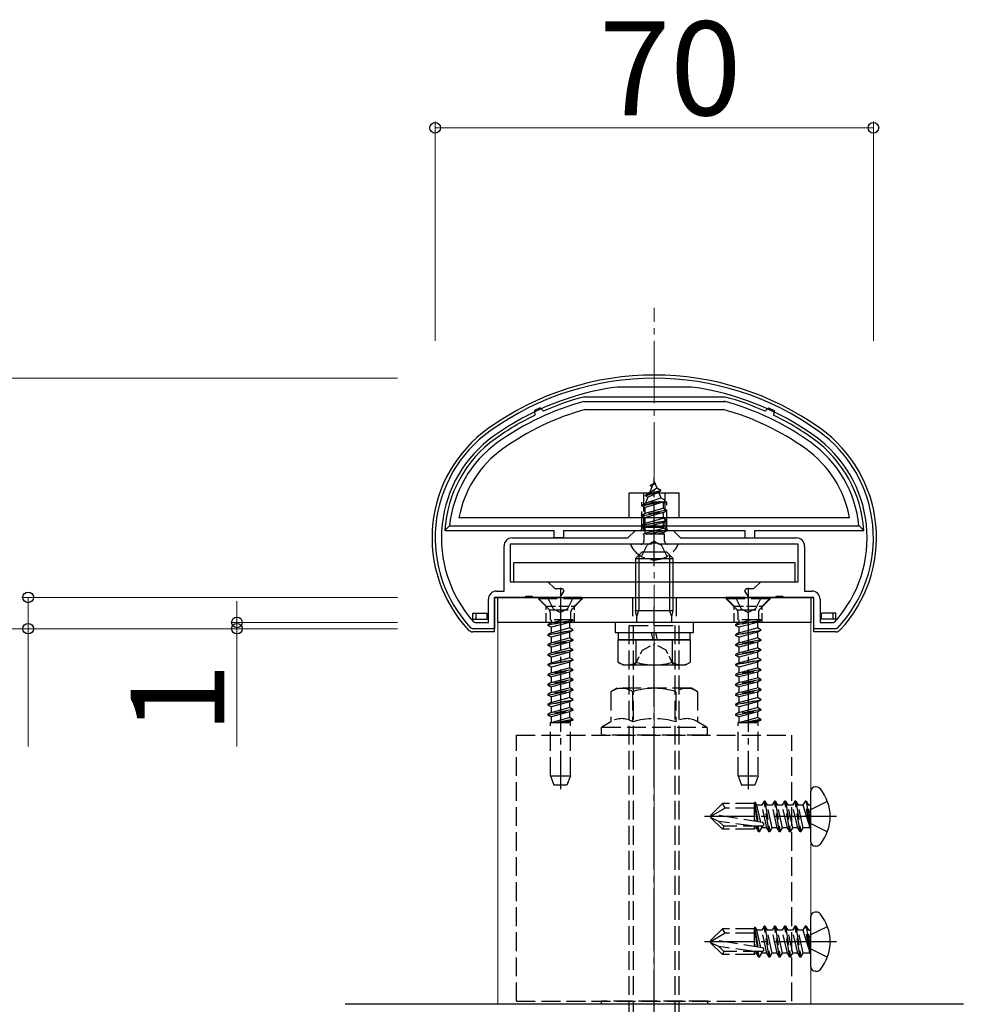
# Model space of a CAD drawing. Extents: x 0 to 1980, y 0 to 3206.
# Drawn here: x 177 to 328, y 1055 to 1212 of the extents above; entities that cross this region are included whole.
import ezdxf

# ---------------------------------------------------------------- set-up
doc = ezdxf.new("R2010")
doc.units = 0
doc.linetypes.add('YCENTER_1', pattern=[13, 10, -1, 1, -1])
doc.linetypes.add('YHIDDEN_1', pattern=[4, 3, -1])
for name, color, linetype, lineweight in [('YKK_11', 7, 'CONTINUOUS', 30), ('YKK_12', 2, 'CONTINUOUS', 13), ('YKK_13', 4, 'CONTINUOUS', 30), ('YKK_D', 6, 'CONTINUOUS', 13), ('YSS_K', 3, 'CONTINUOUS', 13)]:
    doc.layers.add(name, color=color, linetype=linetype, lineweight=lineweight)
doc.styles.get("Standard").update_dxf_attribs({"font": 'txt', "bigfont": 'BIGFONT'})

msp = doc.modelspace()

# ---------------------------------------------------------------- linework, layer by layer
at = {"layer": 'YKK_11', "linetype": 'ByBlock', "lineweight": -2, "ltscale": 0.5}
for p, q in [((272.43, 1153.54), (272.39, 1153.54)), ((284.22, 1153.54), (272.43, 1153.54)), ((284.26, 1153.54), (284.22, 1153.54)), ((255.62, 1129.44), (274.12, 1129.44)), ((274.12, 1129.44), (275.32, 1130.64)), ((275.32, 1130.64), (281.32, 1130.64)), ((281.32, 1130.64), (282.52, 1129.44)), ((282.52, 1129.44), (301.02, 1129.44)), ((254.32, 1120.94), (254.32, 1128.14)), ((277.65, 1128.44), (255.32, 1128.44)), ((255.32, 1128.44), (255.32, 1122.44)), ((277.85, 1128.58), (277.65, 1128.44)), ((278.8, 1128.58), (277.85, 1128.58)), ((279, 1128.44), (278.8, 1128.58)), ((301.32, 1128.44), (279, 1128.44)), ((301.32, 1122.44), (301.32, 1128.44)), ((302.32, 1128.14), (302.32, 1120.94)), ((255.32, 1122.44), (261.32, 1122.44)), ((261.32, 1122.44), (262.42, 1121.34)), ((262.42, 1121.34), (263.65, 1121.34)), ((263.65, 1121.34), (263.85, 1121)), ((292.8, 1121), (293, 1121.34)), ((293, 1121.34), (294.22, 1121.34)), ((294.22, 1121.34), (295.32, 1122.44)), ((295.32, 1122.44), (301.32, 1122.44)), ((257.65, 1119.94), (252.82, 1119.94)), ((252.82, 1119.94), (252.82, 1114.94)), ((253.12, 1120.94), (254.32, 1120.94)), ((257.85, 1120.08), (257.65, 1119.94)), ((258.8, 1120.08), (257.85, 1120.08)), ((259, 1119.94), (258.8, 1120.08)), ((263.24, 1119.94), (259, 1119.94)), ((263.85, 1121), (263.24, 1119.94)), ((293.41, 1119.94), (292.8, 1121)), ((297.65, 1119.94), (293.41, 1119.94)), ((297.85, 1120.08), (297.65, 1119.94)), ((298.8, 1120.08), (297.85, 1120.08)), ((299, 1119.94), (298.8, 1120.08)), ((303.82, 1119.94), (299, 1119.94)), ((302.32, 1120.94), (303.52, 1120.94)), ((303.82, 1114.94), (303.82, 1119.94)), ((251.82, 1115.94), (251.82, 1119.64)), ((304.82, 1119.64), (304.82, 1115.94)), ((249.26, 1114.94), (249.04, 1115.04)), ((249.47, 1116.04), (249.7, 1115.94)), ((249.7, 1115.94), (251.82, 1115.94)), ((304.82, 1115.94), (306.95, 1115.94)), ((306.95, 1115.94), (307.18, 1116.04)), ((307.61, 1115.04), (307.39, 1114.94)), ((252.82, 1114.94), (249.26, 1114.94)), ((307.39, 1114.94), (303.82, 1114.94)), ((327.69, 1054.94), (228.96, 1054.94))]:
    msp.add_line(p, q, dxfattribs=at)
for centre, radius, start, end in [((278.32, 1109.94), 45, 54.3147, 125.6853), ((278.32, 1109.94), 44, 97.7582, 125.6853), ((278.32, 1109.94), 44, 54.3147, 82.2418), ((264.32, 1129.44), 21, 125.6853, 223.2892), ((292.32, 1129.44), 21, 316.7108, 54.3147), ((264.32, 1129.44), 20, 125.6853, 222.0458), ((292.32, 1129.44), 20, 317.9541, 54.3147), ((255.62, 1128.14), 1.3, 90, 180), ((301.02, 1128.14), 1.3, 0, 90), ((253.12, 1119.64), 1.3, 90, 180), ((303.52, 1119.64), 1.3, 0, 90)]:
    msp.add_arc(centre, radius, start, end, dxfattribs=at)
at = {"layer": 'YKK_12'}
for p, q in [((303.32, 1115.94), (253.32, 1115.94)), ((253.32, 1115.94), (253.32, 1054.94)), ((303.32, 1054.94), (303.32, 1115.94)), ((253.32, 1054.94), (303.32, 1054.94))]:
    msp.add_line(p, q, dxfattribs=at)
at = {"layer": 'YKK_13', "ltscale": 0.5}
for p, q in [((289.65, 1151.94), (267, 1151.94)), ((267.09, 1151.24), (289.65, 1151.24)), ((260.1, 1150.21), (259.19, 1149.79)), ((259.19, 1149.79), (259.26, 1149.04)), ((260.1, 1150.21), (260.62, 1149.68)), ((267.27, 1149.94), (289.45, 1149.94)), ((296.55, 1150.21), (296.03, 1149.68)), ((296.55, 1150.21), (297.46, 1149.79)), ((297.46, 1149.79), (297.39, 1149.04)), ((274.32, 1132.64), (274.32, 1136.64)), ((274.32, 1136.64), (282.32, 1136.64)), ((282.32, 1132.64), (282.32, 1136.64)), ((309.53, 1132.64), (247.12, 1132.64)), ((244.86, 1130.64), (245.62, 1131.34)), ((245.62, 1131.34), (311.03, 1131.34)), ((311.03, 1131.34), (311.79, 1130.64)), ((244.86, 1130.64), (262.32, 1130.64)), ((262.32, 1129.44), (262.32, 1130.64)), ((263.82, 1129.44), (262.32, 1129.44)), ((263.82, 1130.64), (292.82, 1130.64)), ((263.82, 1130.64), (263.82, 1129.44)), ((292.82, 1129.44), (292.82, 1130.64)), ((292.82, 1129.44), (294.32, 1129.44)), ((294.32, 1130.64), (294.32, 1129.44)), ((294.32, 1130.64), (311.79, 1130.64)), ((275.32, 1126.14), (276.32, 1127.14)), ((275.32, 1126.14), (281.32, 1126.14)), ((275.32, 1126.14), (275.32, 1117.84)), ((275.86, 1126.68), (275.86, 1117.84)), ((280.32, 1127.14), (276.32, 1127.14)), ((281.32, 1126.14), (280.32, 1127.14)), ((280.78, 1126.68), (280.78, 1117.84)), ((281.32, 1117.84), (281.32, 1126.14)), ((252.82, 1114.44), (252.82, 1119.94)), ((252.82, 1119.94), (303.82, 1119.94)), ((303.82, 1114.44), (303.82, 1119.94)), ((249.32, 1116.44), (249.32, 1117.44)), ((249.34, 1117.44), (251.62, 1117.44)), ((249.82, 1117.44), (249.82, 1116.44)), ((251.62, 1116.44), (251.62, 1117.44)), ((275.52, 1116.9), (275.32, 1117.84)), ((275.32, 1117.84), (281.32, 1117.84)), ((275.52, 1116.9), (275.86, 1117.84)), ((275.52, 1115.94), (275.52, 1116.9)), ((281.12, 1116.9), (280.78, 1117.84)), ((281.12, 1116.9), (281.32, 1117.84)), ((281.12, 1115.94), (281.12, 1116.9)), ((307.31, 1117.44), (305.02, 1117.44)), ((305.02, 1116.44), (305.02, 1117.44)), ((306.82, 1117.44), (306.82, 1116.44)), ((307.32, 1116.44), (307.32, 1117.44)), ((249.34, 1116.44), (251.62, 1116.44)), ((272.07, 1115.94), (272.07, 1114.34)), ((284.57, 1115.94), (272.07, 1115.94)), ((284.57, 1114.34), (284.57, 1115.94)), ((307.31, 1116.44), (305.02, 1116.44)), ((252.82, 1114.44), (249.34, 1114.44)), ((272.07, 1114.34), (284.57, 1114.34)), ((272.57, 1114.34), (284.07, 1114.34)), ((272.57, 1114.34), (272.57, 1113.14)), ((278.13, 1113.14), (277.9, 1114.34)), ((278.53, 1114.34), (278.76, 1113.14)), ((284.07, 1113.14), (284.07, 1114.34)), ((307.31, 1114.44), (303.82, 1114.44)), ((272.55, 1109.59), (272.55, 1113.14)), ((272.55, 1113.14), (284.1, 1113.14)), ((275.44, 1109.59), (275.44, 1113.14)), ((281.21, 1109.59), (281.21, 1113.14)), ((284.1, 1109.59), (284.1, 1113.14)), ((273.32, 1109.14), (272.55, 1109.59)), ((273.32, 1109.14), (283.32, 1109.14)), ((283.32, 1109.14), (284.1, 1109.59))]:
    msp.add_line(p, q, dxfattribs=at)
at = {"layer": 'YKK_13', "linetype": 'YCENTER_1'}
for p, q in [((278.32, 1124.94), (278.32, 1139.1)), ((263.32, 1121.44), (263.32, 1089.28)), ((293.32, 1121.44), (293.32, 1089.28)), ((278.32, 1037.44), (278.32, 1118.44)), ((307.42, 1084.94), (286.32, 1084.94)), ((307.42, 1064.94), (286.32, 1064.94))]:
    msp.add_line(p, q, dxfattribs=at)
at = {"layer": 'YKK_13', "linetype": 'YHIDDEN_1'}
for p, q in [((276.92, 1136.26), (279.37, 1137.06)), ((278.32, 1138.44), (277.58, 1136.64)), ((277.58, 1136.64), (278.75, 1137.42)), ((277.72, 1137.85), (278.19, 1138.12)), ((277.72, 1137.75), (277.72, 1137.85)), ((277.72, 1137.75), (277.98, 1137.61)), ((278.32, 1138.44), (278.75, 1137.42)), ((278.75, 1137.42), (279.37, 1137.06)), ((279.37, 1136.96), (279.37, 1137.06)), ((276.32, 1134.67), (280.07, 1135.47)), ((276.62, 1136.64), (276.62, 1130.64)), ((277.29, 1135.95), (276.9, 1135)), ((276.9, 1135), (279.39, 1135.86)), ((276.92, 1136.16), (279.37, 1136.96)), ((276.92, 1136.26), (277.58, 1136.64)), ((276.92, 1136.16), (276.92, 1136.26)), ((276.92, 1136.16), (277.29, 1135.95)), ((277.29, 1135.95), (279.02, 1136.75)), ((279.02, 1136.75), (279.37, 1136.96)), ((279.02, 1136.75), (279.39, 1135.86)), ((279.39, 1135.86), (280.07, 1135.47)), ((280.02, 1136.64), (280.02, 1131.14)), ((280.07, 1135.37), (280.07, 1135.47)), ((276.32, 1134.57), (280.07, 1135.37)), ((276.32, 1130.64), (276.32, 1135.14)), ((280.32, 1135.14), (276.32, 1135.14)), ((276.32, 1134.67), (276.9, 1135)), ((276.32, 1134.57), (276.32, 1134.67)), ((276.32, 1134.57), (276.85, 1134.27)), ((279.69, 1135.14), (276.85, 1134.27)), ((276.85, 1133.38), (276.85, 1134.27)), ((276.85, 1133.38), (279.8, 1134.18)), ((279.69, 1135.14), (280.07, 1135.37)), ((279.69, 1135.14), (279.8, 1134.88)), ((279.8, 1134.18), (279.8, 1134.88)), ((279.8, 1134.18), (280.32, 1133.88)), ((280.32, 1130.64), (280.32, 1135.14)), ((280.32, 1133.88), (276.32, 1133.08)), ((276.32, 1132.98), (280.32, 1133.78)), ((276.32, 1133.08), (276.85, 1133.38)), ((276.32, 1132.98), (276.32, 1133.08)), ((276.32, 1132.98), (276.85, 1132.68)), ((279.8, 1133.47), (276.85, 1132.68)), ((276.85, 1131.79), (276.85, 1132.68)), ((276.85, 1131.79), (279.8, 1132.59)), ((279.8, 1133.47), (280.32, 1133.78)), ((279.8, 1132.59), (279.8, 1133.47)), ((279.8, 1132.59), (280.32, 1132.29)), ((280.32, 1133.78), (280.32, 1133.88)), ((276.32, 1131.49), (280.32, 1132.29)), ((280.32, 1132.19), (276.32, 1131.39)), ((276.32, 1131.49), (276.85, 1131.79)), ((276.32, 1131.39), (276.32, 1131.49)), ((276.32, 1131.39), (276.85, 1131.09)), ((276.62, 1131.14), (280.02, 1131.14)), ((279.8, 1131.88), (276.85, 1131.09)), ((276.85, 1130.2), (276.85, 1131.09)), ((276.85, 1130.2), (279.8, 1131)), ((279.8, 1131.88), (280.32, 1132.19)), ((279.8, 1131), (279.8, 1131.88)), ((279.8, 1131), (280.32, 1130.7)), ((280.32, 1132.19), (280.32, 1132.29)), ((276.55, 1130.03), (276.85, 1130.2)), ((279.96, 1130.03), (276.55, 1130.03)), ((276.69, 1128.94), (276.69, 1130.03)), ((276.97, 1130.03), (280.32, 1130.7)), ((280.32, 1130.6), (277.47, 1130.03)), ((279.8, 1130.29), (278.82, 1130.03)), ((279.8, 1130.29), (280.32, 1130.6)), ((279.8, 1130.03), (279.8, 1130.29)), ((279.96, 1128.94), (279.96, 1130.03)), ((280.32, 1130.6), (280.32, 1130.7)), ((281.92, 1128.44), (274.73, 1128.44)), ((276.27, 1126.48), (277.18, 1128.29)), ((278.32, 1128.9), (277.18, 1128.29)), ((278.32, 1128.9), (279.47, 1128.29)), ((280.37, 1126.48), (279.47, 1128.29)), ((266.82, 1119.94), (259.82, 1119.94)), ((259.82, 1119.94), (259.82, 1119.69)), ((261.27, 1119.94), (262.18, 1118.13)), ((265.37, 1119.94), (264.47, 1118.13)), ((266.82, 1119.94), (266.82, 1119.69)), ((274.82, 1119.94), (274.82, 1115.94)), ((281.82, 1119.94), (281.82, 1115.94)), ((296.82, 1119.94), (289.82, 1119.94)), ((289.82, 1119.94), (289.82, 1119.69)), ((291.27, 1119.94), (292.18, 1118.13)), ((295.37, 1119.94), (294.47, 1118.13)), ((296.82, 1119.94), (296.82, 1119.69)), ((266.82, 1119.69), (259.82, 1119.69)), ((259.82, 1119.69), (261.46, 1118.06)), ((266.82, 1119.69), (265.19, 1118.06)), ((296.82, 1119.69), (289.82, 1119.69)), ((289.82, 1119.69), (291.46, 1118.06)), ((296.82, 1119.69), (295.19, 1118.06)), ((261.55, 1117.94), (265.1, 1117.94)), ((261.69, 1117.5), (261.69, 1116.35)), ((262.18, 1118.13), (263.32, 1117.52)), ((264.47, 1118.13), (263.32, 1117.52)), ((264.96, 1117.5), (264.96, 1116.35)), ((291.55, 1117.94), (295.1, 1117.94)), ((291.69, 1117.5), (291.69, 1116.35)), ((292.18, 1118.13), (293.32, 1117.52)), ((294.47, 1118.13), (293.32, 1117.52)), ((294.96, 1117.5), (294.96, 1116.35)), ((261.32, 1115.56), (265.32, 1116.35)), ((265.32, 1116.25), (261.32, 1115.46)), ((261.85, 1115.86), (261.32, 1115.56)), ((261.32, 1115.56), (261.32, 1115.46)), ((261.85, 1115.16), (261.32, 1115.46)), ((265.32, 1116.35), (261.69, 1116.35)), ((261.85, 1116.35), (261.85, 1115.86)), ((261.85, 1115.86), (263.67, 1116.35)), ((264.8, 1115.95), (261.85, 1115.16)), ((261.85, 1115.16), (261.85, 1114.27)), ((261.85, 1114.27), (264.8, 1115.07)), ((265.32, 1116.25), (264.8, 1115.95)), ((264.8, 1115.95), (264.8, 1115.07)), ((265.32, 1114.76), (264.8, 1115.07)), ((265.32, 1116.35), (265.32, 1116.25)), ((274.32, 1040.44), (274.32, 1115.44)), ((274.32, 1115.44), (282.32, 1115.44)), ((275, 1040.44), (275, 1115.44)), ((281.64, 1040.44), (281.64, 1115.44)), ((282.32, 1040.44), (282.32, 1115.44)), ((291.32, 1115.56), (295.32, 1116.35)), ((295.32, 1116.25), (291.32, 1115.46)), ((291.85, 1115.86), (291.32, 1115.56)), ((291.32, 1115.56), (291.32, 1115.46)), ((291.85, 1115.16), (291.32, 1115.46)), ((295.32, 1116.35), (291.69, 1116.35)), ((291.85, 1116.35), (291.85, 1115.86)), ((291.85, 1115.86), (293.67, 1116.35)), ((294.8, 1115.95), (291.85, 1115.16)), ((291.85, 1115.16), (291.85, 1114.27)), ((291.85, 1114.27), (294.8, 1115.07)), ((295.32, 1116.25), (294.8, 1115.95)), ((294.8, 1115.95), (294.8, 1115.07)), ((295.32, 1114.76), (294.8, 1115.07)), ((295.32, 1116.35), (295.32, 1116.25)), ((261.32, 1113.97), (265.32, 1114.76)), ((265.32, 1114.66), (261.32, 1113.87)), ((261.85, 1114.27), (261.32, 1113.97)), ((261.32, 1113.97), (261.32, 1113.87)), ((261.85, 1113.57), (261.32, 1113.87)), ((264.8, 1114.36), (261.85, 1113.57)), ((261.85, 1113.57), (261.85, 1112.68)), ((261.85, 1112.68), (264.8, 1113.48)), ((265.32, 1114.66), (264.8, 1114.36)), ((264.8, 1114.36), (264.8, 1113.48)), ((265.32, 1113.17), (264.8, 1113.48)), ((265.32, 1114.76), (265.32, 1114.66)), ((291.32, 1113.97), (295.32, 1114.76)), ((295.32, 1114.66), (291.32, 1113.87)), ((291.85, 1114.27), (291.32, 1113.97)), ((291.32, 1113.97), (291.32, 1113.87)), ((291.85, 1113.57), (291.32, 1113.87)), ((294.8, 1114.36), (291.85, 1113.57)), ((291.85, 1113.57), (291.85, 1112.68)), ((291.85, 1112.68), (294.8, 1113.48)), ((295.32, 1114.66), (294.8, 1114.36)), ((294.8, 1114.36), (294.8, 1113.48)), ((295.32, 1113.17), (294.8, 1113.48)), ((295.32, 1114.76), (295.32, 1114.66)), ((265.32, 1113.17), (261.32, 1112.38)), ((261.32, 1112.28), (265.32, 1113.07)), ((261.85, 1112.68), (261.32, 1112.38)), ((261.32, 1112.38), (261.32, 1112.28)), ((261.85, 1111.98), (261.32, 1112.28)), ((264.8, 1112.77), (261.85, 1111.98)), ((261.85, 1111.98), (261.85, 1111.09)), ((261.85, 1111.09), (264.8, 1111.89)), ((265.32, 1113.07), (264.8, 1112.77)), ((264.8, 1112.77), (264.8, 1111.89)), ((265.32, 1111.58), (264.8, 1111.89)), ((265.32, 1113.17), (265.32, 1113.07)), ((295.32, 1113.17), (291.32, 1112.38)), ((291.32, 1112.28), (295.32, 1113.07)), ((291.85, 1112.68), (291.32, 1112.38)), ((291.32, 1112.38), (291.32, 1112.28)), ((291.85, 1111.98), (291.32, 1112.28)), ((294.8, 1112.77), (291.85, 1111.98)), ((291.85, 1111.98), (291.85, 1111.09)), ((291.85, 1111.09), (294.8, 1111.89)), ((295.32, 1113.07), (294.8, 1112.77)), ((294.8, 1112.77), (294.8, 1111.89)), ((295.32, 1111.58), (294.8, 1111.89)), ((295.32, 1113.17), (295.32, 1113.07)), ((265.32, 1111.58), (261.32, 1110.79)), ((261.32, 1110.69), (265.32, 1111.48)), ((261.85, 1111.09), (261.32, 1110.79)), ((261.32, 1110.79), (261.32, 1110.69)), ((261.85, 1110.39), (261.32, 1110.69)), ((264.8, 1111.18), (261.85, 1110.39)), ((261.85, 1110.39), (261.85, 1109.5)), ((265.32, 1111.48), (264.8, 1111.18)), ((264.8, 1111.18), (264.8, 1110.3)), ((265.32, 1111.58), (265.32, 1111.48)), ((295.32, 1111.58), (291.32, 1110.79)), ((291.32, 1110.69), (295.32, 1111.48)), ((291.85, 1111.09), (291.32, 1110.79)), ((291.32, 1110.79), (291.32, 1110.69)), ((291.85, 1110.39), (291.32, 1110.69)), ((294.8, 1111.18), (291.85, 1110.39)), ((291.85, 1110.39), (291.85, 1109.5)), ((295.32, 1111.48), (294.8, 1111.18)), ((294.8, 1111.18), (294.8, 1110.3)), ((295.32, 1111.58), (295.32, 1111.48)), ((261.32, 1109.2), (265.32, 1109.99)), ((265.32, 1109.89), (261.32, 1109.1)), ((261.85, 1109.5), (261.32, 1109.2)), ((261.32, 1109.2), (261.32, 1109.1)), ((261.85, 1108.8), (261.32, 1109.1)), ((261.85, 1109.5), (264.8, 1110.3)), ((264.8, 1109.59), (261.85, 1108.8)), ((261.85, 1108.8), (261.85, 1107.91)), ((265.32, 1109.99), (264.8, 1110.3)), ((265.32, 1109.89), (264.8, 1109.59)), ((264.8, 1109.59), (264.8, 1108.71)), ((265.32, 1109.99), (265.32, 1109.89)), ((291.32, 1109.2), (295.32, 1109.99)), ((295.32, 1109.89), (291.32, 1109.1)), ((291.85, 1109.5), (291.32, 1109.2)), ((291.32, 1109.2), (291.32, 1109.1)), ((291.85, 1108.8), (291.32, 1109.1)), ((291.85, 1109.5), (294.8, 1110.3)), ((294.8, 1109.59), (291.85, 1108.8)), ((291.85, 1108.8), (291.85, 1107.91)), ((295.32, 1109.99), (294.8, 1110.3)), ((295.32, 1109.89), (294.8, 1109.59)), ((294.8, 1109.59), (294.8, 1108.71)), ((295.32, 1109.99), (295.32, 1109.89)), ((265.32, 1108.4), (261.32, 1107.61)), ((261.32, 1107.51), (265.32, 1108.3)), ((261.85, 1107.91), (261.32, 1107.61)), ((261.32, 1107.61), (261.32, 1107.51)), ((261.85, 1107.21), (261.32, 1107.51)), ((261.85, 1107.91), (264.8, 1108.71)), ((264.8, 1108), (261.85, 1107.21)), ((261.85, 1107.21), (261.85, 1106.32)), ((265.32, 1108.4), (264.8, 1108.71)), ((265.32, 1108.3), (264.8, 1108)), ((264.8, 1108), (264.8, 1107.12)), ((265.32, 1108.4), (265.32, 1108.3)), ((295.32, 1108.4), (291.32, 1107.61)), ((291.32, 1107.51), (295.32, 1108.3)), ((291.85, 1107.91), (291.32, 1107.61)), ((291.32, 1107.61), (291.32, 1107.51)), ((291.85, 1107.21), (291.32, 1107.51)), ((291.85, 1107.91), (294.8, 1108.71)), ((294.8, 1108), (291.85, 1107.21)), ((291.85, 1107.21), (291.85, 1106.32)), ((295.32, 1108.4), (294.8, 1108.71)), ((295.32, 1108.3), (294.8, 1108)), ((294.8, 1108), (294.8, 1107.12)), ((295.32, 1108.4), (295.32, 1108.3)), ((265.32, 1106.81), (261.32, 1106.02)), ((261.32, 1105.92), (265.32, 1106.71)), ((261.85, 1106.32), (261.32, 1106.02)), ((261.32, 1106.02), (261.32, 1105.92)), ((261.85, 1105.62), (261.32, 1105.92)), ((261.85, 1106.32), (264.8, 1107.12)), ((264.8, 1106.41), (261.85, 1105.62)), ((261.85, 1105.62), (261.85, 1104.73)), ((265.32, 1106.81), (264.8, 1107.12)), ((265.32, 1106.71), (264.8, 1106.41)), ((264.8, 1106.41), (264.8, 1105.53)), ((265.32, 1106.81), (265.32, 1106.71)), ((295.32, 1106.81), (291.32, 1106.02)), ((291.32, 1105.92), (295.32, 1106.71)), ((291.85, 1106.32), (291.32, 1106.02)), ((291.32, 1106.02), (291.32, 1105.92)), ((291.85, 1105.62), (291.32, 1105.92)), ((291.85, 1106.32), (294.8, 1107.12)), ((294.8, 1106.41), (291.85, 1105.62)), ((291.85, 1105.62), (291.85, 1104.73)), ((295.32, 1106.81), (294.8, 1107.12)), ((295.32, 1106.71), (294.8, 1106.41)), ((294.8, 1106.41), (294.8, 1105.53)), ((295.32, 1106.81), (295.32, 1106.71)), ((265.32, 1105.22), (261.32, 1104.43)), ((261.32, 1104.33), (265.32, 1105.12)), ((261.85, 1104.73), (261.32, 1104.43)), ((261.32, 1104.43), (261.32, 1104.33)), ((261.85, 1104.03), (261.32, 1104.33)), ((261.85, 1104.73), (264.8, 1105.53)), ((264.8, 1104.82), (261.85, 1104.03)), ((261.85, 1104.03), (261.85, 1103.14)), ((265.32, 1105.22), (264.8, 1105.53)), ((265.32, 1105.12), (264.8, 1104.82)), ((264.8, 1104.82), (264.8, 1103.94)), ((265.32, 1105.22), (265.32, 1105.12)), ((272.4, 1105.44), (271.4, 1104.86)), ((271.4, 1104.86), (271.4, 1100.05)), ((284.25, 1105.44), (272.4, 1105.44)), ((274.86, 1104.86), (274.86, 1100.05)), ((281.79, 1104.86), (281.79, 1100.05)), ((285.25, 1104.86), (284.25, 1105.44)), ((285.25, 1104.86), (285.25, 1100.05)), ((295.32, 1105.22), (291.32, 1104.43)), ((291.32, 1104.33), (295.32, 1105.12)), ((291.85, 1104.73), (291.32, 1104.43)), ((291.32, 1104.43), (291.32, 1104.33)), ((291.85, 1104.03), (291.32, 1104.33)), ((291.85, 1104.73), (294.8, 1105.53)), ((294.8, 1104.82), (291.85, 1104.03)), ((291.85, 1104.03), (291.85, 1103.14)), ((295.32, 1105.22), (294.8, 1105.53)), ((295.32, 1105.12), (294.8, 1104.82)), ((294.8, 1104.82), (294.8, 1103.94)), ((295.32, 1105.22), (295.32, 1105.12)), ((261.32, 1102.84), (265.32, 1103.63)), ((265.32, 1103.53), (261.32, 1102.74)), ((261.85, 1103.14), (261.32, 1102.84)), ((261.32, 1102.84), (261.32, 1102.74)), ((261.85, 1102.44), (261.32, 1102.74)), ((261.85, 1103.14), (264.8, 1103.94)), ((264.8, 1103.23), (261.85, 1102.44)), ((261.85, 1102.44), (261.85, 1101.55)), ((265.32, 1103.63), (264.8, 1103.94)), ((265.32, 1103.53), (264.8, 1103.23)), ((264.8, 1103.23), (264.8, 1102.35)), ((265.32, 1103.63), (265.32, 1103.53)), ((291.32, 1102.84), (295.32, 1103.63)), ((295.32, 1103.53), (291.32, 1102.74)), ((291.85, 1103.14), (291.32, 1102.84)), ((291.32, 1102.84), (291.32, 1102.74)), ((291.85, 1102.44), (291.32, 1102.74)), ((291.85, 1103.14), (294.8, 1103.94)), ((294.8, 1103.23), (291.85, 1102.44)), ((291.85, 1102.44), (291.85, 1101.55)), ((295.32, 1103.63), (294.8, 1103.94)), ((295.32, 1103.53), (294.8, 1103.23)), ((294.8, 1103.23), (294.8, 1102.35)), ((295.32, 1103.63), (295.32, 1103.53)), ((265.32, 1102.04), (261.32, 1101.25)), ((261.32, 1101.15), (265.32, 1101.94)), ((261.85, 1101.55), (261.32, 1101.25)), ((261.32, 1101.25), (261.32, 1101.15)), ((261.85, 1100.85), (261.32, 1101.15)), ((261.85, 1101.55), (264.8, 1102.35)), ((264.8, 1101.64), (261.85, 1100.85)), ((265.32, 1102.04), (264.8, 1102.35)), ((265.32, 1101.94), (264.8, 1101.64)), ((264.8, 1101.64), (264.8, 1100.76)), ((265.32, 1102.04), (265.32, 1101.94)), ((295.32, 1102.04), (291.32, 1101.25)), ((291.32, 1101.15), (295.32, 1101.94)), ((291.85, 1101.55), (291.32, 1101.25)), ((291.32, 1101.25), (291.32, 1101.15)), ((291.85, 1100.85), (291.32, 1101.15)), ((291.85, 1101.55), (294.8, 1102.35)), ((294.8, 1101.64), (291.85, 1100.85)), ((295.32, 1102.04), (294.8, 1102.35)), ((295.32, 1101.94), (294.8, 1101.64)), ((294.8, 1101.64), (294.8, 1100.76)), ((295.32, 1102.04), (295.32, 1101.94)), ((261.72, 1091.44), (261.72, 1099.94)), ((261.72, 1099.94), (264.92, 1099.94)), ((261.85, 1099.96), (261.81, 1099.94)), ((261.85, 1100.85), (261.85, 1099.96)), ((261.85, 1099.96), (264.8, 1100.76)), ((265.32, 1100.45), (262.75, 1099.94)), ((263.25, 1099.94), (265.32, 1100.35)), ((264.8, 1100.05), (264.39, 1099.94)), ((265.32, 1100.45), (264.8, 1100.76)), ((265.32, 1100.35), (264.8, 1100.05)), ((264.8, 1100.05), (264.8, 1099.94)), ((264.92, 1091.44), (264.92, 1099.94)), ((265.32, 1100.45), (265.32, 1100.35)), ((271.4, 1100.05), (269.97, 1099.23)), ((286.67, 1099.23), (285.25, 1100.05)), ((291.72, 1091.44), (291.72, 1099.94)), ((291.72, 1099.94), (294.92, 1099.94)), ((291.85, 1099.96), (291.81, 1099.94)), ((291.85, 1100.85), (291.85, 1099.96)), ((291.85, 1099.96), (294.8, 1100.76)), ((295.32, 1100.45), (292.75, 1099.94)), ((293.25, 1099.94), (295.32, 1100.35)), ((294.8, 1100.05), (294.39, 1099.94)), ((295.32, 1100.45), (294.8, 1100.76)), ((295.32, 1100.35), (294.8, 1100.05)), ((294.8, 1100.05), (294.8, 1099.94)), ((294.92, 1091.44), (294.92, 1099.94)), ((295.32, 1100.45), (295.32, 1100.35)), ((256.32, 1097.94), (300.32, 1097.94)), ((256.32, 1055.44), (256.32, 1097.94)), ((269.82, 1098.97), (269.82, 1098.24)), ((269.97, 1099.23), (286.67, 1099.23)), ((286.52, 1097.94), (270.12, 1097.94)), ((286.82, 1098.24), (286.82, 1098.97)), ((300.32, 1055.44), (300.32, 1097.94)), ((261.72, 1091.44), (264.92, 1091.44)), ((261.72, 1091.44), (262.27, 1089.94)), ((264.92, 1091.44), (264.38, 1089.94)), ((291.72, 1091.44), (294.92, 1091.44)), ((291.72, 1091.44), (292.27, 1089.94)), ((294.92, 1091.44), (294.38, 1089.94)), ((264.38, 1089.94), (262.27, 1089.94)), ((294.38, 1089.94), (292.27, 1089.94)), ((287.32, 1085.12), (289.2, 1086.99)), ((294.32, 1086.99), (289.2, 1086.99)), ((289.66, 1086.29), (289.2, 1086.99)), ((294.35, 1087.25), (294.32, 1086.99)), ((294.32, 1084.18), (294.32, 1086.99)), ((294.35, 1087.25), (294.88, 1084.09)), ((294.35, 1087.25), (294.35, 1087.25)), ((294.35, 1087.25), (294.41, 1087.25)), ((294.41, 1087.25), (294.7, 1086.77)), ((295.32, 1084.02), (294.7, 1086.77)), ((295.48, 1086.77), (294.7, 1086.77)), ((295.85, 1087.41), (295.48, 1086.77)), ((296.3, 1083.12), (295.48, 1086.77)), ((295.97, 1087.41), (295.85, 1087.41)), ((296.68, 1082.47), (295.85, 1087.41)), ((295.97, 1087.41), (296.34, 1086.77)), ((295.97, 1087.41), (296.79, 1082.47)), ((297.13, 1086.77), (296.34, 1086.77)), ((297.17, 1083.12), (296.34, 1086.77)), ((297.5, 1087.41), (297.13, 1086.77)), ((297.95, 1083.12), (297.13, 1086.77)), ((297.62, 1087.41), (297.5, 1087.41)), ((298.32, 1082.47), (297.5, 1087.41)), ((297.62, 1087.41), (297.99, 1086.77)), ((297.62, 1087.41), (298.44, 1082.47)), ((298.77, 1086.77), (297.99, 1086.77)), ((298.82, 1083.12), (297.99, 1086.77)), ((299.15, 1087.41), (298.77, 1086.77)), ((299.6, 1083.12), (298.77, 1086.77)), ((299.27, 1087.41), (299.15, 1087.41)), ((299.97, 1082.47), (299.15, 1087.41)), ((299.27, 1087.41), (299.64, 1086.77)), ((299.27, 1087.41), (300.09, 1082.47)), ((300.42, 1086.77), (299.64, 1086.77)), ((300.46, 1083.12), (299.64, 1086.77)), ((300.8, 1087.41), (300.42, 1086.77)), ((301.25, 1083.12), (300.42, 1086.77)), ((300.91, 1087.41), (300.8, 1087.41)), ((301.62, 1082.47), (300.8, 1087.41)), ((300.91, 1087.41), (301.74, 1082.47)), ((300.91, 1087.41), (301.29, 1086.77)), ((302.07, 1086.77), (301.29, 1086.77)), ((302.11, 1083.12), (301.29, 1086.77)), ((302.44, 1087.41), (302.07, 1086.77)), ((302.07, 1086.77), (303.15, 1083.18)), ((303.15, 1083.18), (302.44, 1087.41)), ((302.56, 1087.41), (302.44, 1087.41)), ((302.56, 1087.41), (302.44, 1087.41)), ((302.56, 1087.41), (303.27, 1083.18)), ((302.56, 1087.41), (302.94, 1086.77)), ((303.27, 1083.18), (302.94, 1086.77)), ((303.12, 1086.77), (302.94, 1086.77)), ((303.32, 1086.07), (305.98, 1087.39)), ((289.66, 1086.29), (287.32, 1084.94)), ((295.58, 1083.98), (287.83, 1085.23)), ((294.32, 1086.29), (289.66, 1086.29)), ((294.32, 1086.69), (294.75, 1084.11)), ((303.32, 1086.07), (302.73, 1084.94)), ((287.32, 1085.12), (287.32, 1084.77)), ((287.32, 1084.77), (289.2, 1082.89)), ((288.65, 1084.15), (287.32, 1084.77)), ((294.32, 1083.39), (288.65, 1084.15)), ((289.41, 1083.39), (288.65, 1084.15)), ((294.32, 1084.58), (294.42, 1084.16)), ((303.32, 1083.82), (302.73, 1084.94)), ((303.32, 1083.82), (305.98, 1082.49)), ((289.41, 1083.39), (289.2, 1082.89)), ((294.32, 1082.89), (289.2, 1082.89)), ((295.53, 1083.39), (289.41, 1083.39)), ((294.32, 1082.89), (294.32, 1083.39)), ((294.32, 1083.12), (294.65, 1083.12)), ((294.65, 1083.12), (294.59, 1083.39)), ((295.03, 1082.47), (294.65, 1083.12)), ((295.03, 1082.47), (294.82, 1083.39)), ((295.15, 1082.47), (294.94, 1083.39)), ((295.15, 1082.47), (295.03, 1082.47)), ((295.15, 1082.47), (295.52, 1083.12)), ((295.52, 1083.12), (295.46, 1083.39)), ((296.3, 1083.12), (295.52, 1083.12)), ((296.68, 1082.47), (296.3, 1083.12)), ((296.79, 1082.47), (296.68, 1082.47)), ((296.79, 1082.47), (297.17, 1083.12)), ((297.95, 1083.12), (297.17, 1083.12)), ((298.32, 1082.47), (297.95, 1083.12)), ((298.44, 1082.47), (298.32, 1082.47)), ((298.44, 1082.47), (298.82, 1083.12)), ((299.6, 1083.12), (298.82, 1083.12)), ((299.97, 1082.47), (299.6, 1083.12)), ((300.09, 1082.47), (299.97, 1082.47)), ((300.09, 1082.47), (300.46, 1083.12)), ((301.25, 1083.12), (300.46, 1083.12)), ((301.62, 1082.47), (301.25, 1083.12)), ((301.74, 1082.47), (301.62, 1082.47)), ((301.74, 1082.47), (302.11, 1083.12)), ((303.12, 1083.12), (302.11, 1083.12)), ((303.27, 1083.18), (303.15, 1083.18)), ((287.32, 1065.12), (289.2, 1066.99)), ((289.66, 1066.29), (287.32, 1064.94)), ((294.32, 1066.99), (289.2, 1066.99)), ((289.66, 1066.29), (289.2, 1066.99)), ((294.32, 1066.29), (289.66, 1066.29)), ((294.35, 1067.25), (294.32, 1066.99)), ((294.32, 1064.18), (294.32, 1066.99)), ((294.32, 1066.69), (294.75, 1064.11)), ((294.35, 1067.25), (294.88, 1064.09)), ((294.35, 1067.25), (294.35, 1067.25)), ((294.35, 1067.25), (294.41, 1067.25)), ((294.41, 1067.25), (294.7, 1066.77)), ((295.32, 1064.02), (294.7, 1066.77)), ((295.48, 1066.77), (294.7, 1066.77)), ((295.85, 1067.41), (295.48, 1066.77)), ((296.3, 1063.12), (295.48, 1066.77)), ((295.97, 1067.41), (295.85, 1067.41)), ((296.68, 1062.47), (295.85, 1067.41)), ((295.97, 1067.41), (296.34, 1066.77)), ((295.97, 1067.41), (296.79, 1062.47)), ((297.13, 1066.77), (296.34, 1066.77)), ((297.17, 1063.12), (296.34, 1066.77)), ((297.5, 1067.41), (297.13, 1066.77)), ((297.95, 1063.12), (297.13, 1066.77)), ((297.62, 1067.41), (297.5, 1067.41)), ((298.32, 1062.47), (297.5, 1067.41)), ((297.62, 1067.41), (297.99, 1066.77)), ((297.62, 1067.41), (298.44, 1062.47)), ((298.77, 1066.77), (297.99, 1066.77)), ((298.82, 1063.12), (297.99, 1066.77)), ((299.15, 1067.41), (298.77, 1066.77)), ((299.6, 1063.12), (298.77, 1066.77)), ((299.27, 1067.41), (299.15, 1067.41)), ((299.97, 1062.47), (299.15, 1067.41)), ((299.27, 1067.41), (299.64, 1066.77)), ((299.27, 1067.41), (300.09, 1062.47)), ((300.42, 1066.77), (299.64, 1066.77)), ((300.46, 1063.12), (299.64, 1066.77)), ((300.8, 1067.41), (300.42, 1066.77)), ((301.25, 1063.12), (300.42, 1066.77)), ((300.91, 1067.41), (300.8, 1067.41)), ((301.62, 1062.47), (300.8, 1067.41)), ((300.91, 1067.41), (301.74, 1062.47)), ((300.91, 1067.41), (301.29, 1066.77)), ((302.07, 1066.77), (301.29, 1066.77)), ((302.11, 1063.12), (301.29, 1066.77)), ((302.44, 1067.41), (302.07, 1066.77)), ((302.07, 1066.77), (303.15, 1063.18)), ((303.15, 1063.18), (302.44, 1067.41)), ((302.56, 1067.41), (302.44, 1067.41)), ((302.56, 1067.41), (302.44, 1067.41)), ((302.56, 1067.41), (303.27, 1063.18)), ((302.56, 1067.41), (302.94, 1066.77)), ((303.27, 1063.18), (302.94, 1066.77)), ((303.12, 1066.77), (302.94, 1066.77)), ((303.32, 1066.07), (305.98, 1067.39)), ((287.32, 1065.12), (287.32, 1064.77)), ((287.32, 1064.77), (289.2, 1062.89)), ((288.65, 1064.15), (287.32, 1064.77)), ((295.58, 1063.98), (287.83, 1065.23)), ((303.32, 1066.07), (302.73, 1064.94)), ((303.32, 1063.82), (302.73, 1064.94)), ((294.32, 1063.39), (288.65, 1064.15)), ((289.41, 1063.39), (288.65, 1064.15)), ((289.41, 1063.39), (289.2, 1062.89)), ((295.53, 1063.39), (289.41, 1063.39)), ((294.32, 1064.58), (294.42, 1064.16)), ((294.32, 1062.89), (294.32, 1063.39)), ((294.65, 1063.12), (294.59, 1063.39)), ((295.03, 1062.47), (294.82, 1063.39)), ((295.15, 1062.47), (294.94, 1063.39)), ((295.52, 1063.12), (295.46, 1063.39)), ((303.27, 1063.18), (303.15, 1063.18)), ((303.32, 1063.82), (305.98, 1062.49)), ((294.32, 1062.89), (289.2, 1062.89)), ((294.32, 1063.12), (294.65, 1063.12)), ((295.03, 1062.47), (294.65, 1063.12)), ((295.15, 1062.47), (295.03, 1062.47)), ((295.15, 1062.47), (295.52, 1063.12)), ((296.3, 1063.12), (295.52, 1063.12)), ((296.68, 1062.47), (296.3, 1063.12)), ((296.79, 1062.47), (296.68, 1062.47)), ((296.79, 1062.47), (297.17, 1063.12)), ((297.95, 1063.12), (297.17, 1063.12)), ((298.32, 1062.47), (297.95, 1063.12)), ((298.44, 1062.47), (298.32, 1062.47)), ((298.44, 1062.47), (298.82, 1063.12)), ((299.6, 1063.12), (298.82, 1063.12)), ((299.97, 1062.47), (299.6, 1063.12)), ((300.09, 1062.47), (299.97, 1062.47)), ((300.09, 1062.47), (300.46, 1063.12)), ((301.25, 1063.12), (300.46, 1063.12)), ((301.62, 1062.47), (301.25, 1063.12)), ((301.74, 1062.47), (301.62, 1062.47)), ((301.74, 1062.47), (302.11, 1063.12)), ((303.12, 1063.12), (302.11, 1063.12)), ((256.32, 1055.44), (300.32, 1055.44)), ((286.82, 1055.44), (269.82, 1055.44)), ((269.82, 1055.44), (269.82, 1054.94)), ((286.82, 1055.44), (286.82, 1054.94)), ((286.82, 1054.94), (269.82, 1054.94))]:
    msp.add_line(p, q, dxfattribs=at)
at = {"layer": 'YKK_13', "linetype": 'YHIDDEN_1', "ltscale": 0.5}
for p, q in [((276.62, 1131.14), (276.12, 1130.64)), ((280.02, 1131.14), (280.52, 1130.64)), ((261.07, 1118.54), (259.67, 1119.94)), ((265.57, 1118.54), (266.97, 1119.94)), ((291.07, 1118.54), (289.67, 1119.94)), ((295.57, 1118.54), (296.97, 1119.94)), ((261.07, 1115.94), (261.07, 1118.54)), ((261.07, 1118.54), (265.57, 1118.54)), ((265.57, 1115.94), (265.57, 1118.54)), ((291.07, 1115.94), (291.07, 1118.54)), ((291.07, 1118.54), (295.57, 1118.54)), ((295.57, 1115.94), (295.57, 1118.54)), ((276.42, 1111.5), (278.32, 1112.51)), ((280.22, 1111.5), (278.32, 1112.51)), ((275.27, 1109.14), (276.42, 1111.5)), ((281.37, 1109.14), (280.22, 1111.5))]:
    msp.add_line(p, q, dxfattribs=at)
at = {"layer": 'YKK_13'}
for p, q in [((300.82, 1125.44), (255.82, 1125.44)), ((255.82, 1125.44), (255.82, 1122.44)), ((300.82, 1122.44), (300.82, 1125.44)), ((255.82, 1122.44), (300.82, 1122.44)), ((253.32, 1119.94), (303.32, 1119.94)), ((253.32, 1115.94), (253.32, 1119.94)), ((303.32, 1119.94), (303.32, 1115.94)), ((303.32, 1115.94), (253.32, 1115.94)), ((284.07, 1113.14), (272.57, 1113.14)), ((303.32, 1080.91), (303.32, 1088.98)), ((304.19, 1089.68), (304.02, 1089.68)), ((304.19, 1080.21), (304.02, 1080.21)), ((304.19, 1069.68), (304.02, 1069.68)), ((303.32, 1060.91), (303.32, 1068.98)), ((304.19, 1060.21), (304.02, 1060.21))]:
    msp.add_line(p, q, dxfattribs=at)
at = {"layer": 'YKK_13', "ltscale": 0.5}
for centre, radius, start, end in [((278.32, 1109.94), 45.5, 54.3147, 125.6853), ((278.32, 1109.94), 42.8, 105.2138, 125.6853), ((278.32, 1109.94), 43.5, 105.0902, 114.0121), ((278.32, 1109.94), 42.8, 54.3147, 74.9098), ((278.32, 1109.94), 43.5, 65.9879, 74.9098), ((278.32, 1109.94), 41.5, 105.4517, 125.6853), ((278.32, 1109.94), 41.5, 54.3147, 74.6411), ((278.32, 1109.94), 43.5, 115.9879, 125.6853), ((278.32, 1109.94), 43.5, 54.3147, 64.0121), ((264.32, 1129.44), 21.5, 125.6853, 223.0483), ((292.32, 1129.44), 21.5, 316.9517, 54.3147), ((264.32, 1129.44), 19.5, 125.6853, 176.453), ((292.32, 1129.44), 19.5, 3.547, 54.3147), ((264.32, 1129.44), 18.8, 125.6853, 174.1799), ((264.32, 1129.44), 17.5, 125.6853, 169.4424), ((292.32, 1129.44), 17.5, 10.5576, 54.3147), ((292.32, 1129.44), 18.8, 5.8201, 54.3147), ((249.34, 1115.44), 1, 223.0483, 270), ((307.31, 1115.44), 1, 270, 316.9517), ((273.99, 1111.7), 2.56, 235.6171, 304.3829), ((278.32, 1118.69), 9.55, 252.4128, 287.5872), ((282.65, 1111.7), 2.56, 235.6171, 304.3829)]:
    msp.add_arc(centre, radius, start, end, dxfattribs=at)
at = {"layer": 'YKK_13', "linetype": 'YHIDDEN_1'}
for centre, radius, start, end in [((274.73, 1128.29), 0.154, 90, 207.281), ((278.32, 1130.14), 4.2, 207.281, 332.719), ((276.19, 1128.94), 0.5, 270, 0), ((280.46, 1128.94), 0.5, 180, 270), ((281.92, 1128.29), 0.154, 332.719, 90), ((260.89, 1117.5), 0.8, 0, 45), ((265.76, 1117.5), 0.8, 135, 180), ((290.89, 1117.5), 0.8, 0, 45), ((295.76, 1117.5), 0.8, 135, 180), ((273.13, 1102.25), 3.14, 56.4991, 123.5009), ((278.32, 1093.69), 11.7, 72.7734, 107.2266), ((283.52, 1102.25), 3.14, 56.4991, 123.5009), ((273.13, 1097.43), 3.14, 56.4991, 123.5009), ((278.32, 1088.87), 11.7, 72.7789, 107.2211), ((283.52, 1097.43), 3.14, 56.4991, 123.5009), ((270.12, 1098.97), 0.3, 120, 180), ((270.12, 1098.24), 0.3, 180, 270), ((286.52, 1098.24), 0.3, 270, 0), ((286.52, 1098.97), 0.3, 0, 60), ((303.12, 1086.97), 0.2, 270, 360), ((295.53, 1083.69), 0.294, 270, 0), ((295.53, 1083.69), 0.294, 0, 80.8071), ((303.12, 1082.92), 0.2, 0, 90), ((303.12, 1066.97), 0.2, 270, 360), ((295.53, 1063.69), 0.294, 270, 0), ((295.53, 1063.69), 0.294, 0, 80.8071), ((303.12, 1062.92), 0.2, 0, 90)]:
    msp.add_arc(centre, radius, start, end, dxfattribs=at)
at = {"layer": 'YKK_13'}
for centre, radius, start, end in [((304.02, 1088.98), 0.7, 90, 180), ((304.19, 1088.81), 0.862, 39.1235, 90), ((299.42, 1084.94), 7, 0, 39.1235), ((299.42, 1084.94), 7, 320.8765, 0), ((304.02, 1080.91), 0.7, 180, 270), ((304.19, 1081.07), 0.862, 270, 320.8765), ((304.02, 1068.98), 0.7, 90, 180), ((304.19, 1068.81), 0.862, 39.1235, 90), ((299.42, 1064.94), 7, 0, 39.1235), ((299.42, 1064.94), 7, 320.8765, 0), ((304.02, 1060.91), 0.7, 180, 270), ((304.19, 1061.07), 0.862, 270, 320.8765)]:
    msp.add_arc(centre, radius, start, end, dxfattribs=at)
at = {"layer": 'YKK_D'}
for p, q in [((243.32, 1160.94), (243.32, 1195.94)), ((313.32, 1160.94), (313.32, 1195.94)), ((243.32, 1194.94), (313.32, 1194.94)), ((237.32, 1154.94), (97.32, 1154.94)), ((237.32, 1154.94), (137.32, 1154.94)), ((237.32, 1119.94), (177.32, 1119.94)), ((178.32, 1119.94), (178.32, 1114.94)), ((211.66, 1115.94), (211.66, 1119.34)), ((237.32, 1115.94), (210.66, 1115.94)), ((211.66, 1115.94), (211.66, 1114.94)), ((237.32, 1114.94), (137.32, 1114.94)), ((237.32, 1114.94), (177.32, 1114.94)), ((178.32, 1114.94), (178.32, 1096.14)), ((237.32, 1114.94), (210.66, 1114.94)), ((211.66, 1114.94), (211.66, 1096.14))]:
    msp.add_line(p, q, dxfattribs=at)
at = {"layer": 'YKK_D', "linetype": 'ByBlock', "lineweight": -2}
for centre in [(243.32, 1194.94), (313.32, 1194.94), (178.32, 1119.94), (211.66, 1115.94), (178.32, 1114.94), (211.66, 1114.94)]:
    msp.add_circle(centre, 0.85, dxfattribs=at)
at = {"layer": 'YSS_K', "linetype": 'YCENTER_1'}
msp.add_line((278.32, 916.94), (278.32, 1166.16), dxfattribs=at)

# ---------------------------------------------------------------- texts
at = {"layer": 'YKK_D'}
msp.add_text('70', height=15, dxfattribs=at).set_placement((269.52, 1196.94))
msp.add_text('1', height=15, rotation=90, dxfattribs=at).set_placement((209.66, 1098.14))

doc.saveas('drawing.dxf')
